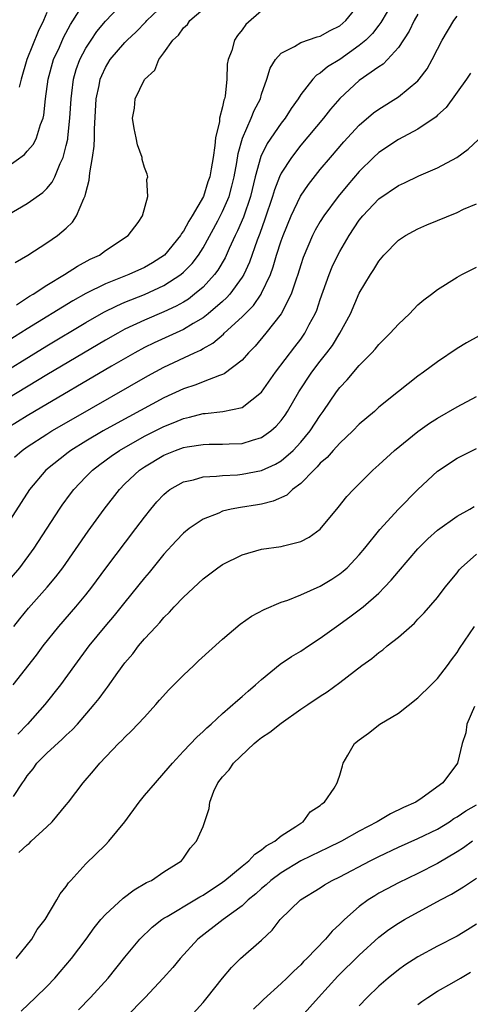
# Model space of a CAD drawing. Units: inches. Extents: x 2610000 to 2613000, y 1488000 to 1491000.
# Drawn here: x 2610090 to 2610136, y 1488158 to 1488259 of the extents above; entities that cross this region are included whole.
import ezdxf

# ---------------------------------------------------------------- set-up
doc = ezdxf.new("R2010")
doc.units = ezdxf.units.IN
doc.header["$MEASUREMENT"] = 0
doc.layers.add('LD26101488_2ft', color=246, linetype='Continuous')

msp = doc.modelspace()

# ---------------------------------------------------------------- linework, layer by layer
at = {"layer": 'LD26101488_2ft'}
for points, elevation in [([(2610087, 1488222.04), (2610093, 1488225.71), (2610097, 1488228.1), (2610098.85, 1488229.15), (2610100.18, 1488229.82), (2610101, 1488230.17), (2610103.02, 1488230.98), (2610105, 1488231.87), (2610106.72, 1488233), (2610107, 1488233.24), (2610107.87, 1488234.13), (2610108.52, 1488235), (2610109, 1488235.74), (2610110.5, 1488238.5), (2610111, 1488239.46), (2610111.66, 1488241), (2610111.95, 1488242.05), (2610112.18, 1488243), (2610112.46, 1488244.46), (2610112.6, 1488245.4), (2610113.04, 1488246.96), (2610113.94, 1488249), (2610114.22, 1488249.78), (2610114.87, 1488251), (2610115, 1488251.46), (2610115.52, 1488253), (2610115.87, 1488254.13), (2610116.41, 1488255), (2610117, 1488255.66), (2610118.35, 1488256.35), (2610119, 1488256.76), (2610120.68, 1488257.32), (2610121, 1488257.39), (2610122.01, 1488257.99), (2610123, 1488258.46), (2610123.63, 1488259), (2610125, 1488260.69)], 8404), ([(2610089, 1488239.12), (2610091, 1488240.26), (2610092.6, 1488241.4), (2610093, 1488241.8), (2610093.55, 1488242.45), (2610093.82, 1488243), (2610094.38, 1488244.38), (2610094.69, 1488245), (2610095, 1488246.21), (2610095.14, 1488246.86), (2610095.15, 1488247), (2610095.36, 1488249), (2610095.48, 1488251), (2610095.56, 1488251.56), (2610095.73, 1488253), (2610096.02, 1488253.98), (2610096.38, 1488255), (2610097, 1488256.17), (2610097.53, 1488257), (2610098.13, 1488257.87), (2610099, 1488258.92), (2610101, 1488261.02)], 8396), ([(2610089, 1488244.07), (2610090.71, 1488245.29), (2610091, 1488245.64), (2610091.64, 1488246.36), (2610091.94, 1488247), (2610092.35, 1488248.35), (2610092.63, 1488249), (2610092.7, 1488249.3), (2610092.88, 1488251), (2610093.13, 1488253), (2610093.69, 1488255), (2610094.29, 1488256.29), (2610094.72, 1488257.28), (2610095.42, 1488258.58), (2610096.98, 1488261.02)], 8394), ([(2610128.49, 1488261), (2610127.21, 1488258.79), (2610127, 1488258.54), (2610126.34, 1488257.66), (2610125.65, 1488257), (2610125, 1488256.45), (2610123, 1488255.03), (2610121.75, 1488254.25), (2610121, 1488253.61), (2610120.6, 1488253.4), (2610120.23, 1488253), (2610119, 1488251.44), (2610118.73, 1488251), (2610118.01, 1488249.99), (2610117.39, 1488249), (2610117, 1488248.51), (2610115.58, 1488246.42), (2610114.92, 1488245.08), (2610114.35, 1488243), (2610113.86, 1488241), (2610113.13, 1488238.87), (2610112.52, 1488237.48), (2610112.28, 1488237), (2610111.67, 1488235.67), (2610111.27, 1488234.73), (2610110.53, 1488233.47), (2610110.17, 1488233), (2610109, 1488231.73), (2610108.14, 1488231), (2610107.5, 1488230.5), (2610107, 1488230.19), (2610106.24, 1488229.76), (2610105, 1488229.18), (2610103, 1488228.35), (2610101, 1488227.4), (2610100.27, 1488227), (2610099, 1488226.28), (2610093, 1488222.74), (2610089, 1488220.32)], 8406), ([(2610089.75, 1488234.25), (2610091.07, 1488235), (2610093, 1488236.24), (2610094.1, 1488237), (2610095, 1488237.75), (2610095.64, 1488238.36), (2610096.04, 1488239), (2610096.8, 1488240.8), (2610096.94, 1488241.06), (2610097, 1488241.36), (2610097.35, 1488242.65), (2610097.4, 1488243.4), (2610097.68, 1488245), (2610097.84, 1488246.16), (2610097.87, 1488247), (2610097.88, 1488247.88), (2610098.07, 1488251), (2610098.36, 1488252.36), (2610098.47, 1488253), (2610098.62, 1488253.38), (2610099, 1488254.21), (2610099.49, 1488255), (2610101, 1488256.76), (2610101.23, 1488257), (2610102.14, 1488257.86), (2610103.14, 1488258.86), (2610103.26, 1488259), (2610105, 1488260.63)], 8398), ([(2610115, 1488259.99), (2610113.39, 1488258.61), (2610113, 1488258.06), (2610112.52, 1488257.48), (2610112.22, 1488257), (2610111.93, 1488255.93), (2610111.57, 1488255), (2610111.48, 1488254.52), (2610111.42, 1488253), (2610111.25, 1488251.25), (2610111.2, 1488251), (2610111.14, 1488250.86), (2610111, 1488250.16), (2610110.7, 1488249), (2610110.68, 1488248.68), (2610110.28, 1488247), (2610110.22, 1488246.22), (2610110.02, 1488245), (2610109.84, 1488243.84), (2610109.68, 1488243), (2610109.5, 1488242.5), (2610109.03, 1488241), (2610107.87, 1488239), (2610107.53, 1488238.47), (2610107, 1488237.46), (2610106.8, 1488237.2), (2610106.7, 1488237), (2610105.05, 1488235), (2610103.81, 1488234.19), (2610103, 1488233.73), (2610101.41, 1488233), (2610099, 1488232.06), (2610097, 1488231.07), (2610095.68, 1488230.32), (2610091, 1488227.44), (2610087.08, 1488225)], 8402), ([(2610131, 1488259.66), (2610130.62, 1488259), (2610130.1, 1488257.9), (2610129, 1488256.24), (2610127.89, 1488255), (2610127.45, 1488254.55), (2610127, 1488254.25), (2610125, 1488252.86), (2610123, 1488251.03), (2610122.06, 1488249.94), (2610121.32, 1488249), (2610119, 1488246.24), (2610118.04, 1488245), (2610117, 1488243.38), (2610116.83, 1488243), (2610116.32, 1488241.68), (2610116.12, 1488241), (2610115.34, 1488238.66), (2610114.81, 1488237.19), (2610114.54, 1488236.54), (2610113.74, 1488234.26), (2610113.16, 1488233), (2610113, 1488232.73), (2610111.74, 1488231), (2610111.39, 1488230.61), (2610111, 1488230.26), (2610109.54, 1488229), (2610109, 1488228.57), (2610107.99, 1488227.99), (2610107, 1488227.38), (2610103.98, 1488226.02), (2610103, 1488225.53), (2610102, 1488225), (2610099.64, 1488223.64), (2610091.74, 1488219), (2610091, 1488218.56), (2610089, 1488217.31)], 8408), ([(2610089.89, 1488229.89), (2610091.22, 1488230.78), (2610091.62, 1488231), (2610093, 1488231.91), (2610094.82, 1488233), (2610096.13, 1488233.87), (2610097.43, 1488234.57), (2610098.4, 1488235), (2610099, 1488235.45), (2610101.34, 1488237), (2610102.34, 1488238.34), (2610102.8, 1488239), (2610103.35, 1488241), (2610103.26, 1488242.74), (2610103.33, 1488243), (2610103.29, 1488243.29), (2610103, 1488243.97), (2610102.77, 1488244.77), (2610102.75, 1488245), (2610102.28, 1488246.28), (2610102.15, 1488247), (2610101.94, 1488247.94), (2610101.79, 1488249), (2610101.97, 1488250.03), (2610102.04, 1488251), (2610103, 1488252.98), (2610104.07, 1488253.93), (2610104.48, 1488255), (2610105, 1488255.68), (2610105.9, 1488257), (2610106.48, 1488257.52), (2610107, 1488258.25), (2610107.4, 1488258.6), (2610107.66, 1488259), (2610109, 1488260.17)], 8400), ([(2610093, 1488259.82), (2610092.65, 1488259), (2610092.13, 1488257.87), (2610090.97, 1488255), (2610090.37, 1488253), (2610090.18, 1488252.18)], 8392), ([(2610089.69, 1488214.31), (2610090.48, 1488215), (2610091, 1488215.37), (2610093, 1488216.67), (2610093.52, 1488217), (2610095.72, 1488218.28), (2610103.35, 1488222.65), (2610105, 1488223.53), (2610108.12, 1488225), (2610108.73, 1488225.27), (2610109, 1488225.44), (2610110.01, 1488225.99), (2610111.08, 1488226.92), (2610111.16, 1488227), (2610113, 1488228.67), (2610114.15, 1488229.85), (2610114.95, 1488231), (2610115, 1488231.1), (2610115.9, 1488233), (2610116.19, 1488233.81), (2610116.53, 1488235), (2610117, 1488236.46), (2610117.19, 1488237), (2610118.01, 1488239), (2610118.97, 1488241.03), (2610119.78, 1488242.22), (2610121, 1488243.76), (2610122.04, 1488245), (2610123.42, 1488246.58), (2610125, 1488248.28), (2610126.46, 1488249.54), (2610127, 1488249.92), (2610129, 1488251.18), (2610131, 1488252.84), (2610131.14, 1488253), (2610131.93, 1488254.07), (2610132.47, 1488255), (2610133, 1488256.08), (2610133.48, 1488257), (2610134.67, 1488259), (2610135, 1488259.46)], 8410), ([(2610136.37, 1488253.63), (2610135.96, 1488253), (2610133.89, 1488250.11), (2610133, 1488249.3), (2610132.85, 1488249.15), (2610131, 1488247.87), (2610129, 1488246.84), (2610127, 1488245.51), (2610126.46, 1488245), (2610125, 1488243.56), (2610123.81, 1488242.19), (2610122.84, 1488241), (2610121.36, 1488239), (2610121, 1488238.43), (2610120.47, 1488237.53), (2610120.2, 1488237), (2610119.25, 1488234.75), (2610119, 1488233.99), (2610118.71, 1488233), (2610118.53, 1488232.53), (2610118.03, 1488231), (2610117, 1488229), (2610115.43, 1488227), (2610114.33, 1488225.67), (2610113.66, 1488225), (2610113, 1488224.24), (2610111.16, 1488222.84), (2610111, 1488222.77), (2610110.69, 1488222.69), (2610109, 1488222.03), (2610108.27, 1488221.73), (2610107, 1488221.31), (2610105, 1488220.39), (2610100.2, 1488217.8), (2610098.79, 1488217), (2610097, 1488215.95), (2610095.46, 1488215), (2610095.19, 1488214.81), (2610092.92, 1488213), (2610091.24, 1488211), (2610088.67, 1488207)], 8412), ([(2610088.74, 1488201.26), (2610090.23, 1488203), (2610091.71, 1488205), (2610094.3, 1488209), (2610094.58, 1488209.42), (2610095.43, 1488210.57), (2610095.76, 1488211), (2610097, 1488212.31), (2610097.68, 1488213), (2610098.43, 1488213.57), (2610099.59, 1488214.41), (2610100.45, 1488215), (2610103, 1488216.45), (2610105, 1488217.47), (2610106.11, 1488217.89), (2610107, 1488218.28), (2610107.6, 1488218.4), (2610109, 1488218.78), (2610109.22, 1488218.78), (2610111.02, 1488218.98), (2610113, 1488219.4), (2610115, 1488220.97), (2610116.41, 1488223), (2610118.39, 1488225.61), (2610119, 1488226.4), (2610119.43, 1488227), (2610119.88, 1488227.88), (2610120.49, 1488229), (2610120.64, 1488229.36), (2610121, 1488230.45), (2610121.91, 1488233), (2610122.22, 1488233.78), (2610122.8, 1488235), (2610123, 1488235.36), (2610123.96, 1488237), (2610125, 1488238.57), (2610125.35, 1488239), (2610127, 1488240.76), (2610129, 1488242.13), (2610129.61, 1488242.39), (2610131.1, 1488243.1), (2610133, 1488243.91), (2610134.99, 1488245), (2610136.15, 1488245.85), (2610137.19, 1488246.81)], 8414), ([(2610089.64, 1488197), (2610090.24, 1488197.76), (2610091.14, 1488198.86), (2610093.05, 1488201), (2610093.94, 1488202.06), (2610094.66, 1488203), (2610097.25, 1488206.75), (2610098.89, 1488209), (2610100.43, 1488211), (2610101, 1488211.57), (2610102.5, 1488213), (2610103, 1488213.34), (2610105, 1488214.53), (2610106.18, 1488215), (2610107, 1488215.3), (2610107.37, 1488215.37), (2610109, 1488215.61), (2610109.63, 1488215.63), (2610111, 1488215.63), (2610111.67, 1488215.67), (2610113, 1488215.72), (2610114.07, 1488216.07), (2610115, 1488216.33), (2610115.94, 1488217), (2610116.5, 1488217.5), (2610117, 1488218.08), (2610117.39, 1488218.61), (2610117.65, 1488219), (2610118.82, 1488221), (2610120.14, 1488223), (2610121, 1488224.13), (2610121.68, 1488225), (2610122.24, 1488225.76), (2610123.01, 1488227), (2610124.1, 1488229), (2610125, 1488231.1), (2610126.13, 1488233), (2610126.49, 1488233.51), (2610127, 1488234.38), (2610127.51, 1488235), (2610129, 1488236.52), (2610129.72, 1488237), (2610130.55, 1488237.45), (2610131, 1488237.68), (2610131.91, 1488238.09), (2610135, 1488239.36), (2610135.68, 1488239.68), (2610137, 1488240.24)], 8416), ([(2610089.56, 1488191), (2610091.94, 1488194.06), (2610092.63, 1488195), (2610094.23, 1488197), (2610095.98, 1488199), (2610097, 1488200.23), (2610097.61, 1488201), (2610099.05, 1488202.95), (2610102.13, 1488207), (2610103, 1488208.18), (2610103.65, 1488209), (2610104.27, 1488209.73), (2610105, 1488210.51), (2610105.26, 1488210.74), (2610105.61, 1488211), (2610107, 1488211.79), (2610108.01, 1488212.01), (2610109, 1488212.31), (2610110.36, 1488212.36), (2610111, 1488212.45), (2610112.51, 1488212.51), (2610113, 1488212.56), (2610115, 1488212.94), (2610116.41, 1488213.59), (2610117, 1488213.95), (2610118.21, 1488215), (2610119, 1488215.84), (2610119.98, 1488217), (2610121, 1488218.57), (2610121.31, 1488219), (2610122.67, 1488221), (2610123, 1488221.45), (2610123.76, 1488222.24), (2610125, 1488223.71), (2610126.27, 1488225), (2610126.62, 1488225.38), (2610127, 1488225.85), (2610127.58, 1488226.42), (2610128.15, 1488227), (2610129, 1488227.94), (2610130.12, 1488229), (2610131, 1488229.9), (2610131.59, 1488230.41), (2610132.4, 1488231), (2610133, 1488231.48), (2610135, 1488232.73), (2610135.51, 1488233), (2610137, 1488233.77)], 8418), ([(2610137.27, 1488226.73), (2610135.98, 1488226.02), (2610135, 1488225.43), (2610133, 1488224.08), (2610131.57, 1488223), (2610131, 1488222.61), (2610129, 1488221.04), (2610127, 1488219.42), (2610126.54, 1488219), (2610125, 1488217.69), (2610124.34, 1488217), (2610123, 1488215.76), (2610122.32, 1488215), (2610121.71, 1488214.29), (2610121, 1488213.69), (2610120.68, 1488213.32), (2610120.33, 1488213), (2610119, 1488211.63), (2610118.15, 1488211), (2610117.57, 1488210.43), (2610116.19, 1488209.81), (2610115, 1488209.52), (2610114.56, 1488209.44), (2610112.82, 1488209.18), (2610111.89, 1488209), (2610111, 1488208.78), (2610110.6, 1488208.6), (2610109, 1488207.98), (2610107.59, 1488207), (2610107, 1488206.53), (2610106.26, 1488205.74), (2610105, 1488204.38), (2610103.48, 1488202.52), (2610103, 1488201.97), (2610101, 1488199.49), (2610099.9, 1488198.1), (2610098.96, 1488197), (2610097.32, 1488195), (2610095.84, 1488193), (2610094.39, 1488191), (2610092.8, 1488189), (2610091.04, 1488187), (2610090.05, 1488185.95)], 8420), ([(2610089.58, 1488179.58), (2610090.53, 1488181), (2610090.73, 1488181.27), (2610091, 1488181.7), (2610091.59, 1488182.41), (2610091.98, 1488183), (2610093, 1488184.03), (2610094.56, 1488185.44), (2610095, 1488185.88), (2610095.6, 1488186.4), (2610096.14, 1488187), (2610097.86, 1488189), (2610098.37, 1488189.63), (2610099, 1488190.52), (2610099.22, 1488190.78), (2610100.27, 1488192.27), (2610101, 1488193.27), (2610101.81, 1488194.19), (2610102.4, 1488195), (2610103, 1488195.71), (2610104.19, 1488197), (2610104.59, 1488197.41), (2610105, 1488197.92), (2610105.56, 1488198.44), (2610106.05, 1488199), (2610107, 1488200), (2610109, 1488201.85), (2610110.53, 1488203), (2610111, 1488203.32), (2610113, 1488204.32), (2610115, 1488204.89), (2610117, 1488205.17), (2610117.25, 1488205.25), (2610119, 1488205.67), (2610119.88, 1488206.12), (2610121, 1488206.94), (2610122.85, 1488209.15), (2610123.71, 1488210.29), (2610124.39, 1488211), (2610126.37, 1488213), (2610127, 1488213.54), (2610128.61, 1488215), (2610131, 1488216.95), (2610132.2, 1488217.8), (2610133, 1488218.3), (2610135, 1488219.47), (2610137, 1488220.54)], 8422), ([(2610090.15, 1488173.85), (2610091, 1488174.64), (2610091.21, 1488174.79), (2610091.41, 1488175), (2610093, 1488176.47), (2610093.55, 1488177), (2610095, 1488178.75), (2610095.22, 1488179), (2610096.71, 1488181), (2610097.79, 1488182.21), (2610098.43, 1488183), (2610100.35, 1488185), (2610100.69, 1488185.31), (2610101, 1488185.65), (2610101.69, 1488186.31), (2610103, 1488187.71), (2610104.17, 1488189), (2610104.55, 1488189.45), (2610105.51, 1488190.49), (2610107, 1488192.02), (2610108.05, 1488193), (2610108.53, 1488193.47), (2610111, 1488195.69), (2610112.79, 1488197.21), (2610113.97, 1488198.03), (2610115.26, 1488198.74), (2610117, 1488199.46), (2610117.69, 1488199.69), (2610119, 1488200.21), (2610121, 1488201.11), (2610122.17, 1488201.83), (2610123, 1488202.37), (2610123.36, 1488202.64), (2610123.74, 1488203), (2610125, 1488204.32), (2610125.58, 1488205), (2610127.1, 1488206.9), (2610129, 1488209), (2610131, 1488211.02), (2610133, 1488212.89), (2610135, 1488214.21), (2610137, 1488215.21)], 8424), ([(2610089.88, 1488163), (2610091.48, 1488165), (2610092.02, 1488165.98), (2610092.84, 1488167), (2610094.04, 1488169), (2610094.37, 1488169.63), (2610095, 1488170.39), (2610095.24, 1488170.76), (2610095.47, 1488171), (2610097, 1488172.71), (2610099, 1488174.63), (2610099.35, 1488175), (2610101, 1488176.98), (2610102.45, 1488179), (2610103, 1488179.7), (2610104.12, 1488181), (2610105, 1488181.96), (2610105.86, 1488183), (2610107, 1488184.24), (2610108.35, 1488185.65), (2610109, 1488186.23), (2610109.38, 1488186.62), (2610109.83, 1488187), (2610111, 1488188.09), (2610112.55, 1488189.45), (2610113, 1488189.81), (2610113.62, 1488190.38), (2610114.37, 1488191), (2610115, 1488191.57), (2610116.88, 1488193.12), (2610118.07, 1488193.93), (2610119, 1488194.46), (2610119.79, 1488195), (2610121, 1488195.78), (2610122.66, 1488197), (2610124.03, 1488197.97), (2610125, 1488198.69), (2610125.38, 1488199), (2610127, 1488200.41), (2610127.57, 1488201), (2610128.27, 1488201.73), (2610129, 1488202.63), (2610131, 1488204.94), (2610132.03, 1488205.97), (2610133, 1488206.84), (2610135, 1488208.27), (2610136.33, 1488209), (2610136.75, 1488209.25)], 8426), ([(2610090.39, 1488157.61), (2610091.85, 1488159), (2610093, 1488160.14), (2610093.81, 1488161), (2610094.37, 1488161.63), (2610095.54, 1488163), (2610097.04, 1488165), (2610097.86, 1488166.14), (2610098.55, 1488167), (2610099, 1488167.51), (2610100.81, 1488169.19), (2610101.96, 1488170.04), (2610103.22, 1488170.78), (2610103.73, 1488171), (2610105, 1488171.87), (2610106.79, 1488173), (2610107, 1488173.26), (2610107.69, 1488174.31), (2610108.34, 1488175), (2610109, 1488176.52), (2610109.63, 1488178.37), (2610109.68, 1488179), (2610110.12, 1488180.12), (2610110.53, 1488181), (2610111, 1488181.59), (2610111.69, 1488182.31), (2610112.13, 1488183), (2610114.24, 1488185), (2610114.64, 1488185.36), (2610115, 1488185.62), (2610115.83, 1488186.17), (2610117, 1488187.08), (2610119, 1488188.51), (2610119.74, 1488189), (2610121, 1488189.87), (2610121.7, 1488190.3), (2610123, 1488191.27), (2610125.26, 1488193), (2610126.29, 1488193.71), (2610127, 1488194.32), (2610127.41, 1488194.59), (2610127.86, 1488195), (2610129, 1488195.9), (2610130.66, 1488197.34), (2610131, 1488197.73), (2610131.63, 1488198.37), (2610133, 1488199.96), (2610133.78, 1488201), (2610135, 1488202.48), (2610135.22, 1488202.78), (2610135.42, 1488203), (2610137, 1488204.39)], 8428), ([(2610096.25, 1488157.75), (2610097.49, 1488159), (2610099.3, 1488161), (2610101, 1488163.15), (2610102.52, 1488165), (2610103.78, 1488166.22), (2610104.78, 1488167), (2610105, 1488167.14), (2610105.32, 1488167.32), (2610108.16, 1488169), (2610108.68, 1488169.32), (2610109, 1488169.49), (2610111, 1488170.82), (2610111.24, 1488171), (2610113, 1488172.46), (2610113.69, 1488173), (2610114.3, 1488173.7), (2610115, 1488174.12), (2610115.47, 1488174.53), (2610116.36, 1488175), (2610117, 1488175.56), (2610118.51, 1488176.51), (2610119, 1488176.86), (2610119.25, 1488177), (2610119.98, 1488178.02), (2610121, 1488178.66), (2610121.17, 1488178.83), (2610121.45, 1488179), (2610122.44, 1488180.43), (2610122.74, 1488181), (2610122.8, 1488181.2), (2610123, 1488181.76), (2610123.26, 1488182.74), (2610123.36, 1488183), (2610123.81, 1488183.81), (2610124.51, 1488185), (2610125, 1488185.39), (2610125.93, 1488186.07), (2610127.1, 1488187), (2610129, 1488188.13), (2610131, 1488189.67), (2610132.36, 1488191), (2610133, 1488191.67), (2610134.04, 1488193), (2610134.44, 1488193.56), (2610135, 1488194.31), (2610135.27, 1488194.73), (2610136.79, 1488197)], 8430), ([(2610136.8, 1488188.8), (2610136.01, 1488187), (2610135.9, 1488186.1), (2610135.54, 1488185), (2610135.04, 1488183), (2610133.55, 1488181), (2610131.45, 1488179.45), (2610130.8, 1488179), (2610129.53, 1488178.47), (2610128.18, 1488177.82), (2610126.84, 1488177), (2610125, 1488176.03), (2610123.16, 1488175), (2610121.71, 1488174.29), (2610121, 1488173.97), (2610119, 1488173.01), (2610117, 1488171.78), (2610115.95, 1488171), (2610115.46, 1488170.54), (2610115, 1488170.16), (2610114.39, 1488169.61), (2610113.63, 1488169), (2610113, 1488168.41), (2610111.05, 1488167), (2610108.48, 1488165), (2610106.66, 1488163), (2610105.91, 1488162.09), (2610104.93, 1488161), (2610103.08, 1488159), (2610101.08, 1488157)], 8432), ([(2610107.63, 1488157), (2610109, 1488158.5), (2610109.42, 1488159), (2610110.99, 1488161.01), (2610111.91, 1488162.09), (2610112.84, 1488163), (2610115, 1488164.89), (2610116.08, 1488165.92), (2610116.91, 1488167), (2610118.96, 1488169), (2610121, 1488170.25), (2610121.45, 1488170.55), (2610122.23, 1488171), (2610123, 1488171.37), (2610126.1, 1488173), (2610127, 1488173.45), (2610129, 1488174.4), (2610131, 1488175.29), (2610133, 1488176.25), (2610134.22, 1488177), (2610134.68, 1488177.32), (2610135, 1488177.51), (2610135.89, 1488178.11), (2610137, 1488178.72)], 8434), ([(2610136.58, 1488175), (2610135.66, 1488174.34), (2610135, 1488173.92), (2610133, 1488172.74), (2610131, 1488171.72), (2610129, 1488170.75), (2610127.85, 1488170.15), (2610127, 1488169.68), (2610126.57, 1488169.43), (2610125.89, 1488169), (2610125, 1488168.33), (2610123.48, 1488167), (2610123.23, 1488166.77), (2610123, 1488166.51), (2610122.21, 1488165.79), (2610121.53, 1488165), (2610119.62, 1488163), (2610119.3, 1488162.7), (2610119, 1488162.36), (2610118.28, 1488161.72), (2610117.57, 1488161), (2610117, 1488160.46), (2610115.18, 1488158.82), (2610115, 1488158.62), (2610114.18, 1488157.82)], 8436), ([(2610117, 1488154.75), (2610120.81, 1488159), (2610122.81, 1488161.19), (2610125, 1488163.35), (2610127, 1488165.2), (2610128.02, 1488165.98), (2610129, 1488166.64), (2610129.61, 1488167), (2610133.31, 1488169), (2610134.42, 1488169.59), (2610135.67, 1488170.33), (2610137, 1488171.22)], 8438), ([(2610137, 1488166.51), (2610136.07, 1488165.93), (2610135, 1488165.3), (2610133, 1488164.27), (2610131, 1488163.19), (2610129.67, 1488162.33), (2610129, 1488161.85), (2610127.95, 1488161), (2610127, 1488160.17), (2610125.79, 1488159), (2610125, 1488158.16)], 8440), ([(2610131, 1488158.29), (2610131.39, 1488158.61), (2610132.01, 1488159), (2610133, 1488159.65), (2610134.47, 1488160.47), (2610135.37, 1488161), (2610136.38, 1488161.62)], 8442)]:
    msp.add_lwpolyline(points, dxfattribs=dict(at, elevation=elevation))

doc.saveas('drawing.dxf')
